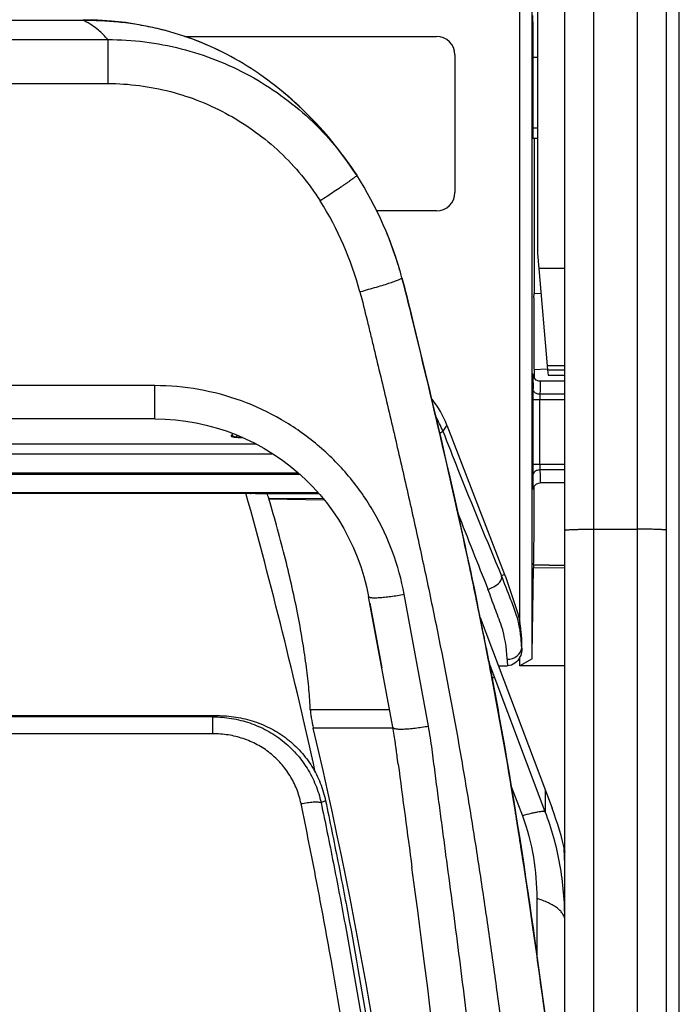
# Model space of a CAD drawing. Units: millimetres. Extents: x -75 to 2886, y -722 to 297.
# Drawn here: x 71 to 80, y 187 to 201 of the extents above; entities that cross this region are included whole.
import ezdxf

# ---------------------------------------------------------------- set-up
doc = ezdxf.new("R2010")
doc.units = ezdxf.units.MM
doc.header["$LTSCALE"] = 23.1
doc.layers.add('INTF_1', color=7, linetype='CONTINUOUS')

msp = doc.modelspace()

# ---------------------------------------------------------------- linework, layer by layer
at = {"layer": 'INTF_1', "color": 7, "linetype": 'CONTINUOUS'}
for p, q in [((80.4064, 105.1335), (80.4064, 237.1265)), ((78.8264, 184.7338), (78.8264, 226.036)), ((80.2264, 221.6706), (80.2264, 144.8366)), ((78.4484, 202.1634), (78.4484, 197.5225)), ((78.2064, 192.4332), (78.2064, 201.9268)), ((78.3738, 191.9354), (78.3738, 201.5248)), ((72.191, 200.7474), (72.191, 200.7348)), ((78.3835, 200.7192), (78.3835, 199.2131)), ((73.5816, 200.5159), (77.0564, 200.5159)), ((77.3085, 200.2638), (77.3085, 198.3638)), ((78.3835, 200.2287), (78.4484, 200.2293)), ((74.6322, 199.9827), (74.6336, 199.9817)), ((74.6322, 199.9827), (74.6337, 199.9817)), ((74.6339, 199.9821), (74.6324, 199.9831)), ((78.3843, 199.1131), (78.4484, 199.1136)), ((78.4047, 199.1133), (78.4047, 196.971)), ((75.9487, 198.6113), (75.8209, 198.7995)), ((77.0564, 198.1117), (76.2315, 198.1117)), ((78.4484, 197.5225), (78.4664, 197.317)), ((78.4664, 197.317), (78.584, 195.9733)), ((76.5795, 197.1871), (76.5795, 197.1868)), ((76.5797, 197.1868), (76.5796, 197.1871)), ((78.3987, 196.9107), (78.4047, 196.9701)), ((78.3987, 196.9107), (78.3987, 196.2256)), ((78.4047, 195.9261), (78.5843, 195.9324)), ((78.4047, 195.9261), (78.4047, 195.8078)), ((78.584, 195.9733), (78.5887, 195.9199)), ((78.5887, 195.9199), (78.8264, 195.9199)), ((78.5887, 195.9199), (78.595, 195.8474)), ((78.595, 195.8474), (78.8264, 195.8474)), ((78.8264, 195.7612), (78.4884, 195.7612)), ((78.3831, 195.5084), (78.3831, 194.6139)), ((73.1699, 195.2424), (67.8451, 195.2424)), ((77.1994, 195.1569), (77.9963, 193.0959)), ((74.3805, 194.9869), (74.3601, 194.9869)), ((78.4046, 194.2743), (78.4046, 194.315)), ((78.8264, 194.3612), (78.4884, 194.3612)), ((66.5869, 194.2205), (74.426, 194.2205)), ((74.426, 194.2205), (74.4925, 194.2139)), ((74.4916, 194.214), (74.4925, 194.2139)), ((74.5571, 194.2152), (75.4304, 194.2155)), ((74.7408, 194.1486), (74.7436, 194.1391)), ((78.4046, 194.2632), (78.4046, 194.2743)), ((74.7436, 194.1392), (75.5052, 194.1259)), ((77.4983, 193.267), (77.4915, 193.2989)), ((78.3941, 193.2305), (78.8264, 193.2229)), ((78.8264, 193.2229), (78.3942, 193.2305)), ((77.9963, 193.0959), (77.9537, 193.0804)), ((78.3747, 191.9934), (78.3928, 193.1903)), ((76.09, 192.9314), (76.1188, 192.7942)), ((77.5712, 192.9224), (77.5601, 192.9756)), ((76.4535, 190.9903), (76.1188, 192.7942)), ((76.136, 192.7015), (76.3013, 191.8105)), ((77.6294, 192.642), (77.6227, 192.6742)), ((77.6369, 192.6055), (77.6294, 192.642)), ((77.6486, 192.5479), (77.6369, 192.6055)), ((77.6516, 192.5334), (77.6486, 192.5479)), ((77.66, 192.4921), (77.6516, 192.5334)), ((77.657, 192.5065), (78.6506, 189.8736)), ((77.6643, 192.4706), (77.66, 192.4921)), ((77.7018, 192.2846), (77.6966, 192.3103)), ((77.7088, 192.2495), (77.7018, 192.2846)), ((77.7088, 192.2495), (77.7148, 192.2194)), ((77.7182, 192.2024), (77.7088, 192.2495)), ((77.7368, 192.1084), (77.7182, 192.2024)), ((77.7414, 192.0848), (77.7564, 192.0082)), ((77.7564, 192.0082), (77.7752, 191.9119)), ((78.2334, 192.0826), (78.2321, 192.0504)), ((77.7752, 191.9119), (77.7805, 191.8844)), ((77.7875, 191.8481), (77.7805, 191.8844)), ((77.909, 191.8388), (78.0343, 191.8388)), ((78.2064, 191.8388), (78.2064, 191.9609)), ((78.3738, 191.9354), (78.2064, 191.8388)), ((78.8264, 191.8388), (78.2064, 191.8388)), ((66.9828, 191.1514), (74.03, 191.1514)), ((76.4536, 190.9899), (76.4535, 190.9902)), ((76.4729, 190.8774), (76.4722, 190.8817)), ((76.4881, 190.7767), (76.4877, 190.7794)), ((76.5023, 190.6739), (76.5017, 190.6785)), ((76.5273, 190.4838), (76.5147, 190.5794)), ((78.1392, 189.8619), (78.14, 189.8566)), ((78.1682, 189.6807), (78.1707, 189.6652)), ((78.2, 189.48), (78.204, 189.454)), ((78.2345, 189.2576), (78.2405, 189.2186)), ((78.2726, 189.0085), (78.2796, 188.9624)), ((78.2777, 188.975), (78.275, 188.9926)), ((78.3209, 188.6855), (78.3152, 188.7237)), ((78.3154, 188.7224), (78.3191, 188.6978)), ((78.3635, 188.3942), (78.3577, 188.4348)), ((78.4005, 188.137), (78.3994, 188.1447))]:
    msp.add_line(p, q, dxfattribs=at)
at = {"layer": 'INTF_1', "color": 9, "linetype": 'CONTINUOUS'}
for p, q in [((79.2264, 142.389), (79.2264, 224.1182)), ((79.8264, 221.7568), (79.8264, 144.7503)), ((68.8329, 200.7392), (72.1818, 200.7392)), ((68.4934, 200.4725), (72.5213, 200.4725)), ((72.5213, 200.4725), (72.5213, 199.8672)), ((68.4934, 199.8672), (72.5213, 199.8672)), ((78.3829, 199.2554), (78.4484, 199.2559)), ((78.3829, 199.2554), (78.4484, 199.2559)), ((78.8264, 197.317), (78.4664, 197.317)), ((78.5004, 196.9676), (78.4047, 196.971)), ((78.8264, 195.9733), (78.584, 195.9733)), ((73.1699, 195.7014), (67.8451, 195.7014)), ((73.1699, 195.2424), (73.1699, 195.7014)), ((78.3831, 195.5084), (78.8264, 195.5084)), ((78.4831, 194.6139), (78.4831, 195.5084)), ((78.8264, 195.5829), (78.4837, 195.5829)), ((77.1994, 195.1569), (77.1429, 195.0744)), ((74.2436, 195.0431), (74.2214, 195.0121)), ((74.2909, 194.9908), (74.3098, 195.0172)), ((74.2909, 194.9908), (74.3098, 195.0172)), ((74.3601, 194.9869), (74.3599, 194.9862)), ((74.3599, 194.9862), (74.3822, 194.9861)), ((66.4524, 194.8996), (74.5626, 194.8996)), ((74.8041, 194.7587), (66.2109, 194.7587)), ((78.8264, 194.6139), (78.3831, 194.6139)), ((75.1744, 194.4745), (65.8406, 194.4745)), ((65.8693, 194.5007), (75.1457, 194.5007)), ((78.8264, 194.5394), (78.4837, 194.5394)), ((75.4235, 194.2232), (65.5916, 194.2232)), ((74.7408, 194.1486), (75.4881, 194.1467)), ((79.2264, 193.7222), (79.8264, 193.7222)), ((78.8264, 193.1827), (78.3928, 193.1903)), ((76.9451, 191.0079), (76.6104, 192.8245)), ((78.2312, 192.0827), (78.2334, 192.0826)), ((78.2312, 192.0827), (78.2321, 192.0502)), ((78.5571, 189.8253), (77.781, 191.8816)), ((77.8211, 191.673), (77.821, 191.673)), ((77.8213, 191.6731), (77.8212, 191.6731)), ((76.409, 191.2301), (75.3148, 191.2301)), ((73.9707, 191.1342), (67.0421, 191.1342)), ((73.9707, 190.9014), (73.9707, 191.1342)), ((73.9707, 190.9014), (67.0421, 190.9014)), ((76.4556, 190.9786), (75.3562, 190.9786)), ((78.0877, 190.1757), (78.2411, 189.7698)), ((78.5571, 190.1214), (78.5571, 189.8253)), ((78.4395, 188.6296), (78.4395, 187.8608))]:
    msp.add_line(p, q, dxfattribs=at)
at = {"layer": 'INTF_1', "color": 7, "linetype": 'CONTINUOUS'}
for points in [[(74.1589, 200.2712), (74.0093, 200.3449), (73.8416, 200.419), (73.6701, 200.4858), (73.495, 200.5453), (73.3165, 200.5972), (73.1351, 200.6415), (72.9507, 200.678), (72.7634, 200.7067), (72.5735, 200.7272), (72.3814, 200.7395), (72.191, 200.7435)], [(75.8209, 198.7995), (75.6774, 198.9908), (75.5281, 199.1712), (75.3748, 199.3401), (75.2191, 199.4969), (75.0631, 199.641), (75.0004, 199.6957)], [(78.4884, 195.7612), (78.4665, 195.7636), (78.4321, 195.7785), (78.4074, 195.8025), (78.3943, 195.8275), (78.39, 195.8439), (78.3895, 195.8479)], [(73.1699, 195.2424), (73.3102, 195.2391), (73.4535, 195.229), (73.5962, 195.212), (73.7379, 195.1882), (73.8782, 195.1577), (74.017, 195.1205), (74.1538, 195.0767), (74.2883, 195.0264), (74.4203, 194.9698), (74.5494, 194.9069), (74.6753, 194.8379), (74.7978, 194.763), (74.9165, 194.6823), (75.0312, 194.596), (75.1417, 194.5044), (75.2476, 194.4076), (75.3488, 194.3058), (75.445, 194.1993), (75.536, 194.0883), (75.6215, 193.9731), (75.7015, 193.8539), (75.7756, 193.7309), (75.8438, 193.6046), (75.9059, 193.4751), (75.9617, 193.3427), (76.011, 193.2077), (76.0538, 193.0705), (76.09, 192.9314)], [(74.3601, 194.9869), (74.3521, 194.987), (74.3407, 194.9873), (74.3291, 194.9877), (74.3176, 194.9884), (74.3064, 194.9892), (74.2957, 194.9902), (74.2857, 194.9914), (74.2772, 194.9926), (74.2704, 194.9937), (74.2649, 194.9947), (74.2606, 194.9957), (74.2573, 194.9965), (74.255, 194.9971), (74.2537, 194.9976), (74.2534, 194.9977)], [(78.3895, 194.2744), (78.3894, 194.2738), (78.3899, 194.2773), (78.3932, 194.2916), (78.4054, 194.3169), (78.4294, 194.3419), (78.4642, 194.3582), (78.4884, 194.3612)]]:
    msp.add_lwpolyline(points, dxfattribs=at)
at = {"layer": 'INTF_1', "color": 9, "linetype": 'CONTINUOUS'}
for centre, radius, start, end in [((71.9198, 200.1884), 0.6099, 63.60126, 64.55618), ((72.4238, 197.2137), 3.5338, 93.77797, 93.92592), ((71.6878, 195.8539), 4.4601, 14.80771, 32.48571), ((86.4534, 195.6367), 8.0694, 178.92954, 179.07305), ((93.1332, 195.5253), 14.75, 179.48686, 180.06592), ((94.6745, 195.5084), 16.2915, 179.08968, 179.4757), ((75.8271, 194.5588), 1.4131, 21.39581, 30.46898), ((74.2203, 194.9513), 0.0608, 54.24286, 88.9848), ((74.2201, 194.951), 0.0612, 46.47733, 54.28121), ((93.1362, 194.597), 14.7531, 179.93414, 180.51308), ((83.4088, 194.6121), 4.9257, 179.97865, 180.59724), ((80.8507, 194.585), 2.3674, 180.5853, 181.10224), ((92.6136, 194.6933), 14.1307, 180.62406, 181.01756), ((144.4732, 219.8744), 71.9565, 201.117875, 202.020632), ((77.6642, 192.2406), 0.0454, 10.80922, 11.27296), ((77.6641, 192.2406), 0.0455, 9.33757, 10.80895), ((76.2186, 191.8771), 1.8137, 1.64008, 1.91407), ((99.9213, 192.5492), 21.8985, 181.62305, 181.85921), ((75.8505, 184.7472), 6.6579, 105.86791, 106.39939)]:
    msp.add_arc(centre, radius, start, end, dxfattribs=at)
at = {"layer": 'INTF_1', "color": 7, "linetype": 'CONTINUOUS'}
for centre, radius, start, end in [((77.0564, 200.2638), 0.2521, 0, 90), ((72.3132, 196.7098), 4.0112, 55.09415, 62.6054), ((72.3321, 196.7344), 3.9802, 54.69834, 55.11442), ((74.1679, 199.325), 0.8056, 54.77986, 56.8345), ((71.7483, 195.8988), 5, 36.91116, 54.77249), ((71.7162, 195.8626), 5.0476, 49.41059, 54.69156), ((71.7264, 195.8744), 5.032, 36.98252, 49.4103), ((71.7483, 195.8986), 5, 14.93001, 32.7251), ((77.0564, 198.3638), 0.2521, 270, 360), ((71.7483, 195.8989), 5, 14.93005, 22.41612), ((5.7973, 175.105), 71.2411, 12.372531, 15.564426), ((56.2546, 188.5876), 19.3045, 16.74209, 16.94874), ((0.7465, 176.8394), 78.4902, 11.863557, 12.08104), ((4.7434, 177.6781), 74.4062, 11.627253, 11.822385), ((9.661, 178.6835), 69.3867, 10.967417, 11.632472), ((8.1388, 178.3751), 70.9399, 11.278622, 11.628616), ((8.7875, 178.5057), 70.2783, 11.328116, 11.461453), ((76.7143, 192.1423), 1.5202, 357.77401, 11.03294), ((11.2775, 179.0017), 67.7393, 10.963355, 11.278055), ((10.6869, 178.885), 68.3413, 11.136354, 11.251425), ((11.7572, 179.0958), 67.2505, 10.962387, 11.156785), ((13.6941, 179.4699), 65.2778, 10.540588, 10.963334), ((13.9533, 179.5242), 65.013, 9.149416, 10.959789), ((10.9925, 175.8293), 66.1225, 4.939326, 13.244688), ((71.9851, 190.1639), 4.5442, 9.08883, 10.47293), ((70.2198, 189.8819), 6.3319, 8.14923, 9.04629), ((66.0368, 189.2842), 10.5573, 7.58915, 8.12757), ((39.1922, 185.7131), 37.6385, 7.42872, 7.5737), ((523.1904, 249.3258), 450.5223, 187.504754, 187.68775), ((0.1505, 177.2493), 79.0019, 9.053388, 9.182585), ((74.8793, 188.4267), 4.0394, 12.01379, 20.9903), ((-3.3972, 176.6844), 82.5943, 8.912164, 9.042278), ((-7.4116, 176.0556), 86.6577, 8.762925, 8.89434), ((74.8032, 189.037), 4.0232, 359.9854, 3.89184), ((-12.0227, 175.346), 91.3231, 8.604102, 8.737431), ((-17.2221, 174.5607), 96.5814, 8.432433, 8.583129), ((-17.3605, 174.54), 96.7214, 8.431759, 8.575503), ((-53.2912, 169.3745), 133.0213, 7.18683, 8.352574), ((-23.1556, 173.6822), 102.5796, 8.268698, 8.410212), ((-29.434, 172.771), 108.9238, 8.113894, 8.246516), ((-44.2605, 170.6744), 123.8978, 7.651421, 8.102483)]:
    msp.add_arc(centre, radius, start, end, dxfattribs=at)
for centre, major_axis, ratio, start_param, end_param in [((78.3826, 200.7192), (0, 0.1), 0.0087291, -1.5705325, -0.5235108), ((78.3843, 199.2131), (0, 0.1), 0.0087292, 1.5710248, 3.1416688), ((78.4013, 196.2261), (0, 0.3002), 0.0087295, -4.7108674, -3.1409829), ((75.8929, 194.6492), (0.793, 1.1568), 0.9982466, -0.6001017, -0.3032213), ((78.3941, 192.9304), (0, 0.3), 0.0087272, 0, 0.5237103)]:
    msp.add_ellipse(centre, major_axis=major_axis, ratio=ratio, start_param=start_param, end_param=end_param, dxfattribs=at)
for points, knots in [([(74.1588, 200.2712), (74.0082, 200.3493), (73.6965, 200.4869), (73.2886, 200.6094), (72.9549, 200.6772), (72.7438, 200.7069), (72.5741, 200.723), (72.4677, 200.7298), (72.3825, 200.7334), (72.3186, 200.7349), (72.2547, 200.7359), (72.2122, 200.735), (72.191, 200.7347)], [0, 0, 0, 0, 0.2493305, 0.4991905, 0.6243296, 0.7495452, 0.8121855, 0.8748378, 0.9061644, 0.9374735, 0.9687968, 1, 1, 1, 1]), ([(76.5795, 197.1868), (76.6252, 197.0156), (77.0291, 195.3708), (77.3631, 193.9354), (77.6226, 192.6742)], [0, 0, 0, 0, 0.1003333, 1, 1, 1, 1]), ([(77.4915, 193.2989), (77.2629, 194.3645), (76.9695, 195.6141), (76.6253, 197.0158), (76.5797, 197.1868)], [0, 0, 0, 0, 0.8823901, 1, 1, 1, 1]), ([(74.5571, 194.2152), (74.5528, 194.2152), (74.5445, 194.2152), (74.5324, 194.2151), (74.5212, 194.215), (74.5115, 194.2149), (74.5044, 194.2147), (74.4997, 194.2146), (74.4969, 194.2145), (74.4947, 194.2144), (74.493, 194.2143), (74.4923, 194.2141), (74.4916, 194.2141), (74.4916, 194.214)], [0, 0, 0, 0, 0.1955161, 0.3825261, 0.5541125, 0.7047292, 0.82888, 0.8795597, 0.9220791, 0.955875, 0.9803533, 0.9950842, 1, 1, 1, 1]), ([(78.3942, 193.2305), (78.3959, 193.2305), (78.394, 193.2409), (78.3972, 193.2518), (78.3967, 193.2778), (78.3988, 193.3264), (78.3996, 193.4107), (78.4013, 193.5343), (78.4025, 193.6871), (78.4039, 193.9333), (78.4044, 194.1281), (78.4046, 194.2632)], [0, 0, 0, 0, 0.0048748, 0.0190877, 0.042393, 0.0744985, 0.1638858, 0.2848031, 0.4343927, 0.6075447, 1, 1, 1, 1]), ([(75.3148, 191.2301), (75.3108, 191.3228), (75.2969, 191.5192), (75.2623, 191.8284), (75.2124, 192.1663), (75.123, 192.6642), (74.9743, 193.3274), (74.8263, 193.8636), (74.7436, 194.1392)], [0, 0, 0, 0, 0.0937157, 0.1987366, 0.3140744, 0.4385522, 0.7094934, 1, 1, 1, 1]), ([(77.766, 192.895), (77.7935, 192.9024), (77.8734, 192.9324), (77.971, 193.0192), (77.9539, 193.0792)], [0, 0, 0, 0, 0.3135932, 1, 1, 1, 1]), ([(77.9963, 193.0959), (78.0341, 192.9863), (78.1112, 192.7681), (78.1852, 192.5471), (78.2064, 192.4332)], [0, 0, 0, 0, 0.5001445, 1, 1, 1, 1]), ([(77.7804, 191.8844), (77.8561, 191.494), (78.275, 189.2221), (78.6109, 186.6204), (78.7874, 185.199), (78.7998, 185.0815)], [0, 0, 0, 0, 0.159219, 0.9267587, 1, 1, 1, 1]), ([(78.2064, 191.9609), (78.1911, 191.9274), (78.1455, 191.8656), (78.0708, 191.8388), (78.0343, 191.8388)], [0, 0, 0, 0, 0.5016723, 1, 1, 1, 1]), ([(78.275, 188.9926), (78.1892, 189.5604), (78.0581, 190.3779), (77.9137, 191.1783), (77.8704, 191.4113)], [0, 0, 0, 0, 0.7082483, 1, 1, 1, 1]), ([(75.3148, 191.2301), (75.3156, 191.2131), (75.319, 191.1759), (75.3313, 191.0917), (75.3453, 191.025), (75.3562, 190.9786)], [0, 0, 0, 0, 0.1998107, 0.4394944, 1, 1, 1, 1]), ([(74.03, 191.1514), (74.1167, 191.1514), (74.2901, 191.1381), (74.5434, 191.0774), (74.7828, 190.9759), (75.0005, 190.8353), (75.1894, 190.6592), (75.3435, 190.4532), (75.4585, 190.2239), (75.5076, 190.0602), (75.5251, 189.9772)], [0, 0, 0, 0, 0.126237, 0.2522991, 0.378029, 0.5033067, 0.6280796, 0.7523766, 0.8763, 1, 1, 1, 1]), ([(75.5251, 189.9772), (75.5838, 189.6983), (75.6976, 189.1389), (75.9126, 188.0149), (76.1561, 186.6003), (76.4076, 184.8911), (76.618, 183.1704), (76.7867, 181.4406), (76.9134, 179.704), (76.9838, 178.2533), (77.0188, 177.0915), (77.0342, 176.2199), (77.0387, 175.3485), (77.0323, 174.4776), (77.0148, 173.6074), (76.9858, 172.7385), (76.9514, 172.0154), (76.9175, 171.4378), (76.889, 171.0052), (76.8572, 170.5733), (76.822, 170.1419), (76.7836, 169.7113), (76.7488, 169.3529), (76.7193, 169.0666), (76.6965, 168.8521), (76.6728, 168.6377), (76.6525, 168.4593), (76.6358, 168.3167), (76.6231, 168.2097), (76.6123, 168.1207), (76.6036, 168.0494), (76.597, 167.996), (76.5904, 167.9427), (76.5844, 167.8892), (76.577, 167.8359), (76.5621, 167.7657), (76.5332, 167.6804), (76.4836, 167.5844), (76.4206, 167.4964), (76.3456, 167.418), (76.2598, 167.3513), (76.1641, 167.2989), (76.0782, 167.2697), (76.0091, 167.2478), (75.9398, 167.2261), (75.8531, 167.1994), (75.7489, 167.168), (75.6445, 167.1372), (75.5051, 167.097), (75.3303, 167.0482), (75.1199, 166.9922), (74.9088, 166.9387), (74.6971, 166.8877), (74.414, 166.8232), (74.0586, 166.7488), (73.6301, 166.6696), (73.1998, 166.6007), (72.7679, 166.542), (72.1904, 166.4774), (71.7556, 166.4444), (71.4654, 166.4292)], [0, 0, 0, 0, 0.0308038, 0.0616881, 0.1236764, 0.1859232, 0.2483828, 0.3110072, 0.3737464, 0.436549, 0.4679583, 0.4993637, 0.5307585, 0.5621362, 0.5934901, 0.6248137, 0.6561004, 0.6717281, 0.6873442, 0.7029479, 0.7185385, 0.7341152, 0.7496772, 0.7574525, 0.7652239, 0.7729913, 0.7807545, 0.7846346, 0.7885135, 0.7923915, 0.79433, 0.7962683, 0.7982063, 0.800144, 0.8020815, 0.804019, 0.8078937, 0.8117734, 0.8156595, 0.8195528, 0.8234536, 0.8273619, 0.8312794, 0.8332398, 0.8352002, 0.8391211, 0.8430423, 0.8469635, 0.850885, 0.8587284, 0.8665724, 0.8744171, 0.8822625, 0.8901084, 0.9058019, 0.9214977, 0.9371955, 0.9528951, 0.9685963, 1, 1, 1, 1])]:
    msp.add_open_spline(points, degree=3, knots=knots, dxfattribs=at)
at = {"layer": 'INTF_1', "color": 9, "linetype": 'CONTINUOUS'}
for points, knots in [([(72.5213, 200.4725), (72.4818, 200.5205), (72.412, 200.5911), (72.2984, 200.6759), (72.2295, 200.7158), (72.191, 200.7347)], [0, 0, 0, 0, 0.4391551, 0.6966288, 1, 1, 1, 1]), ([(72.5213, 200.4725), (72.6912, 200.4731), (73.0315, 200.4527), (73.5337, 200.3582), (74.02, 200.2015), (74.4829, 199.9852), (74.9152, 199.713), (75.3101, 199.3892), (75.6614, 199.0188), (75.8631, 198.7445), (75.9548, 198.6018)], [0, 0, 0, 0, 0.1250704, 0.2501273, 0.3751687, 0.5001915, 0.6251917, 0.750164, 0.8751022, 1, 1, 1, 1]), ([(72.5213, 199.8672), (72.6666, 199.8672), (72.9577, 199.8485), (73.3868, 199.7652), (73.8021, 199.6285), (74.1969, 199.4408), (74.5653, 199.2054), (74.9015, 198.9262), (75.1507, 198.6605), (75.3291, 198.4309), (75.411, 198.3106), (75.45, 198.2494)], [0, 0, 0, 0, 0.125014, 0.2500279, 0.3750398, 0.5000475, 0.6250471, 0.7500336, 0.8750004, 0.9375043, 1, 1, 1, 1]), ([(75.9548, 198.6017), (75.955, 198.6013), (75.9547, 198.5998), (75.9523, 198.5963), (75.9459, 198.5899), (75.9347, 198.5801), (75.9187, 198.5673), (75.898, 198.5516), (75.8729, 198.5331), (75.8436, 198.5121), (75.8104, 198.4888), (75.7736, 198.4633), (75.7186, 198.4257), (75.6438, 198.3756), (75.549, 198.3132), (75.4834, 198.2708), (75.45, 198.2494)], [0, 0, 0, 0, 0.0022546, 0.0063485, 0.0212902, 0.0455089, 0.0788754, 0.1210974, 0.1717739, 0.2304118, 0.2964351, 0.3691923, 0.4479635, 0.6203745, 0.8068477, 1, 1, 1, 1]), ([(76.5795, 197.1868), (76.5799, 197.1853), (76.5778, 197.1823), (76.5742, 197.1795), (76.5673, 197.1748), (76.5553, 197.1685), (76.5366, 197.16), (76.5126, 197.1503), (76.4711, 197.1347), (76.408, 197.113), (76.3209, 197.0852), (76.2211, 197.0552), (76.1128, 197.0243), (76.0379, 197.0039), (75.9998, 196.9938)], [0, 0, 0, 0, 0.0076797, 0.0143745, 0.023255, 0.0477489, 0.0812099, 0.1234042, 0.1739633, 0.2982022, 0.4491782, 0.621031, 0.8070603, 1, 1, 1, 1]), ([(75.9998, 196.9938), (76.034, 196.8644), (76.0823, 196.6696), (76.1452, 196.4096), (76.208, 196.1496), (76.286, 195.8245), (76.3787, 195.4344), (76.4703, 195.0443), (76.5908, 194.5241), (76.738, 193.8736), (76.9081, 193.0923), (77.1242, 192.0504), (77.3225, 191.0066), (77.5005, 189.9608), (77.6249, 189.1772), (77.7421, 188.3939), (77.8346, 187.7415), (77.9059, 187.2201), (77.9582, 186.8295), (78.0093, 186.4392), (78.0594, 186.0492), (78.1086, 185.6596), (78.149, 185.3352), (78.1811, 185.0759), (78.2036, 184.8814), (78.2219, 184.6867), (78.2283, 184.5564), (78.2283, 184.4912)], [0, 0, 0, 0, 0.0315774, 0.047362, 0.0631437, 0.0946977, 0.1262386, 0.1577654, 0.1892771, 0.2522513, 0.3151535, 0.3779756, 0.5033439, 0.5658757, 0.6282949, 0.6905936, 0.7527641, 0.783799, 0.8147989, 0.845763, 0.8766903, 0.9075798, 0.9384308, 0.9538414, 0.9692411, 0.9846282, 1, 1, 1, 1]), ([(78.3896, 195.8494), (78.3894, 195.8533), (78.386, 195.8892), (78.3859, 195.8119), (78.3854, 195.7874)], [0, 0, 0, 0, 0.1358461, 1, 1, 1, 1]), ([(78.393, 195.6574), (78.3928, 195.6802), (78.3919, 195.7442), (78.3916, 195.8082), (78.3896, 195.8494)], [0, 0, 0, 0, 0.3551509, 1, 1, 1, 1]), ([(76.6104, 192.8245), (76.5739, 193.0228), (76.4664, 193.4144), (76.2072, 193.9654), (75.8567, 194.4645), (75.425, 194.8964), (74.9247, 195.2475), (74.3706, 195.5067), (73.7798, 195.6657), (73.3729, 195.7014), (73.1699, 195.7014)], [0, 0, 0, 0, 0.1245002, 0.249188, 0.3740524, 0.4990682, 0.6242031, 0.7494237, 0.8746986, 1, 1, 1, 1]), ([(78.4337, 195.5931), (78.4264, 195.5963), (78.402, 195.6096), (78.3839, 195.6374), (78.3837, 195.6574)], [0, 0, 0, 0, 0.2833849, 1, 1, 1, 1]), ([(78.4884, 195.7612), (78.4845, 195.7612), (78.4909, 195.7365), (78.4829, 195.7112), (78.4858, 195.6507), (78.484, 195.6082), (78.4837, 195.5829)], [0, 0, 0, 0, 0.0655492, 0.258825, 0.5739711, 1, 1, 1, 1]), ([(78.4837, 195.5829), (78.4836, 195.5777), (78.4832, 195.5529), (78.4831, 195.528), (78.4831, 195.5084)], [0, 0, 0, 0, 0.2086718, 1, 1, 1, 1]), ([(74.2214, 195.0121), (74.2209, 195.0115), (74.2202, 195.0099), (74.2212, 195.0073), (74.2236, 195.0051), (74.227, 195.0029), (74.2318, 195.0008), (74.2405, 194.998), (74.2477, 194.9962), (74.2529, 194.9952)], [0, 0, 0, 0, 0.061399, 0.1215458, 0.1999288, 0.3027635, 0.4350636, 0.5976207, 1, 1, 1, 1]), ([(74.2529, 194.9952), (74.2684, 194.992), (74.3041, 194.9878), (74.3399, 194.9862), (74.3599, 194.9862)], [0, 0, 0, 0, 0.4422115, 1, 1, 1, 1]), ([(77.1014, 195.0454), (77.1118, 195.0509), (77.1244, 195.0593), (77.1424, 195.0692), (77.1429, 195.0744)], [0, 0, 0, 0, 0.6931398, 1, 1, 1, 1]), ([(77.1429, 195.0744), (77.2121, 194.8978), (77.4761, 194.2306), (77.7475, 193.5663), (77.9537, 193.0804)], [0, 0, 0, 0, 0.2642672, 1, 1, 1, 1]), ([(78.4337, 194.5292), (78.4264, 194.5261), (78.402, 194.5128), (78.3839, 194.4849), (78.3837, 194.4649)], [0, 0, 0, 0, 0.2833848, 1, 1, 1, 1]), ([(78.3837, 194.4649), (78.3841, 194.4302), (78.3836, 194.4008), (78.3881, 194.2435), (78.3896, 194.2729)], [0, 0, 0, 0, 0.5413693, 1, 1, 1, 1]), ([(78.4851, 194.4424), (78.4853, 194.4307), (78.4863, 194.4112), (78.4854, 194.3836), (78.4889, 194.3721), (78.4866, 194.3612), (78.4884, 194.3612)], [0, 0, 0, 0, 0.4321848, 0.7454958, 0.9354679, 1, 1, 1, 1]), ([(78.3896, 194.2729), (78.3897, 194.2766), (78.3906, 194.2984), (78.391, 194.3202), (78.3914, 194.3383)], [0, 0, 0, 0, 0.169076, 1, 1, 1, 1]), ([(78.8264, 193.7082), (78.8264, 193.7085), (78.8271, 193.7091), (78.8296, 193.7101), (78.8353, 193.7112), (78.8448, 193.7125), (78.858, 193.7137), (78.8748, 193.7149), (78.8949, 193.7161), (78.9182, 193.7171), (78.955, 193.7185), (79.007, 193.72), (79.0753, 193.7212), (79.1494, 193.722), (79.2004, 193.7222), (79.2264, 193.7222)], [0, 0, 0, 0, 0.0020885, 0.0060731, 0.0208292, 0.0448452, 0.0779811, 0.1199497, 0.1703623, 0.2287419, 0.294532, 0.4457571, 0.6182479, 0.8053893, 1, 1, 1, 1]), ([(80.2264, 193.7082), (80.2264, 193.7085), (80.2257, 193.7091), (80.2232, 193.7101), (80.2175, 193.7112), (80.208, 193.7125), (80.1948, 193.7137), (80.1781, 193.7149), (80.1579, 193.7161), (80.1346, 193.7171), (80.0978, 193.7185), (80.0458, 193.72), (79.9775, 193.7212), (79.9034, 193.722), (79.8524, 193.7222), (79.8264, 193.7222)], [0, 0, 0, 0, 0.0020885, 0.0060731, 0.0208292, 0.0448452, 0.0779811, 0.1199497, 0.1703623, 0.2287419, 0.294532, 0.4457571, 0.6182479, 0.8053893, 1, 1, 1, 1]), ([(78.1187, 192.6539), (78.1054, 192.688), (78.0496, 192.8294), (77.9951, 192.9714), (77.9539, 193.0792)], [0, 0, 0, 0, 0.2405892, 1, 1, 1, 1]), ([(76.1188, 192.7942), (76.1197, 192.7893), (76.1298, 192.784), (76.1437, 192.7807), (76.1607, 192.7783), (76.1817, 192.777), (76.2067, 192.7767), (76.2354, 192.7773), (76.2806, 192.7796), (76.3442, 192.7851), (76.459, 192.7988), (76.5488, 192.8132), (76.6104, 192.8245)], [0, 0, 0, 0, 0.0297335, 0.0555545, 0.0895789, 0.1318087, 0.1820126, 0.239817, 0.3047436, 0.4536287, 0.6233563, 1, 1, 1, 1]), ([(78.0313, 191.9377), (78.0262, 192.0896), (77.983, 192.3294), (77.8584, 192.6377), (77.7978, 192.8077), (77.766, 192.895)], [0, 0, 0, 0, 0.4572215, 0.7205215, 1, 1, 1, 1]), ([(78.2312, 192.0827), (78.23, 192.1276), (78.219, 192.3218), (78.1731, 192.5144), (78.1187, 192.6539)], [0, 0, 0, 0, 0.2305955, 1, 1, 1, 1]), ([(78.0315, 191.929), (78.0797, 191.9295), (78.173, 191.9551), (78.2281, 192.0411), (78.2312, 192.0827)], [0, 0, 0, 0, 0.5359794, 1, 1, 1, 1]), ([(77.8612, 191.6692), (77.8591, 191.6702), (77.8539, 191.6718), (77.8405, 191.6737), (77.8294, 191.6735), (77.8213, 191.6731)], [0, 0, 0, 0, 0.1751661, 0.3984093, 1, 1, 1, 1]), ([(73.9707, 191.1342), (74.057, 191.1339), (74.2297, 191.1196), (74.4814, 191.0567), (74.7188, 190.9533), (74.9347, 190.8114), (75.1226, 190.6349), (75.277, 190.429), (75.3937, 190.1998), (75.4448, 190.036), (75.4634, 189.9528)], [0, 0, 0, 0, 0.1259014, 0.2515368, 0.3768571, 0.501853, 0.6265678, 0.7510922, 0.8755344, 1, 1, 1, 1]), ([(75.1868, 189.9376), (75.1727, 190.0055), (75.1329, 190.1392), (75.0398, 190.3267), (74.9149, 190.4957), (74.7615, 190.6403), (74.5845, 190.7562), (74.3896, 190.8401), (74.183, 190.8904), (74.0414, 190.9014), (73.9707, 190.9014)], [0, 0, 0, 0, 0.1237256, 0.2476799, 0.3720014, 0.4967849, 0.6220595, 0.7477709, 0.8738003, 1, 1, 1, 1]), ([(76.4535, 190.9902), (76.4545, 190.9848), (76.4642, 190.9778), (76.4788, 190.9732), (76.496, 190.9697), (76.517, 190.9673), (76.5421, 190.9659), (76.5709, 190.9656), (76.616, 190.9666), (76.6795, 190.9708), (76.7624, 190.9795), (76.8522, 190.9919), (76.9138, 191.0022), (76.9451, 191.0079)], [0, 0, 0, 0, 0.0333414, 0.0600356, 0.0945514, 0.1369979, 0.1872074, 0.2448486, 0.3094742, 0.4574395, 0.6259678, 0.8090287, 1, 1, 1, 1]), ([(77.5858, 185.8721), (77.568, 186.0857), (77.528, 186.5129), (77.4565, 187.1532), (77.3772, 187.7938), (77.2934, 188.435), (77.222, 188.9698), (77.1648, 189.3981), (77.122, 189.7198), (77.0865, 189.988), (77.0582, 190.2027), (77.0371, 190.3639), (77.016, 190.5251), (76.9952, 190.6864), (76.9727, 190.8475), (76.9549, 190.9545), (76.9451, 191.0079)], [0, 0, 0, 0, 0.1242178, 0.2486855, 0.3733894, 0.4983155, 0.6234506, 0.6860928, 0.7487829, 0.8115196, 0.8429051, 0.8743017, 0.9057093, 0.9371278, 0.9685577, 1, 1, 1, 1]), ([(75.4634, 189.9528), (75.5218, 189.6747), (75.6351, 189.1171), (75.849, 187.9967), (76.0914, 186.5866), (76.3418, 184.8831), (76.5514, 183.1682), (76.7197, 181.4443), (76.8463, 179.7138), (76.9168, 178.2682), (76.952, 177.1105), (76.9677, 176.242), (76.9726, 175.3736), (76.9667, 174.5057), (76.9497, 173.6386), (76.9213, 172.7726), (76.8876, 172.0519), (76.8543, 171.4763), (76.8262, 171.0452), (76.7949, 170.6146), (76.7603, 170.1847), (76.7224, 169.7554), (76.688, 169.3982), (76.659, 169.1128), (76.6364, 168.8989), (76.613, 168.6853), (76.5929, 168.5074), (76.5765, 168.3652), (76.5639, 168.2586), (76.5511, 168.1521), (76.5403, 168.0633), (76.5316, 167.9924), (76.5249, 167.9392), (76.5188, 167.8859), (76.5123, 167.8327), (76.5026, 167.78), (76.4882, 167.7282), (76.4697, 167.6779), (76.4394, 167.6129), (76.3919, 167.5365), (76.3212, 167.4548), (76.2381, 167.3853), (76.1595, 167.3402), (76.0924, 167.3134), (76.041, 167.2962), (75.9893, 167.2799), (75.9203, 167.2582), (75.8339, 167.2317), (75.7301, 167.2004), (75.626, 167.1697), (75.487, 167.1296), (75.3129, 167.0811), (75.1032, 167.0253), (74.8928, 166.972), (74.6818, 166.9212), (74.3996, 166.8568), (74.0455, 166.7827), (73.6185, 166.7039), (73.1897, 166.6352), (72.7594, 166.5768), (72.1838, 166.5125), (71.7505, 166.4796), (71.4614, 166.4646)], [0, 0, 0, 0, 0.0308126, 0.0617039, 0.1237021, 0.1859537, 0.2484139, 0.3110357, 0.3737701, 0.4365669, 0.4679731, 0.4993756, 0.5307679, 0.5621434, 0.5934958, 0.6248185, 0.6561052, 0.6717333, 0.68735, 0.7029546, 0.7185464, 0.7341246, 0.7496885, 0.7574649, 0.7652375, 0.7730061, 0.7807707, 0.7846514, 0.7885312, 0.7924098, 0.7962874, 0.7982258, 0.800164, 0.8021018, 0.8040393, 0.8059765, 0.8079138, 0.8098522, 0.8117921, 0.8156738, 0.8195639, 0.8234634, 0.8273714, 0.8293297, 0.8312894, 0.8332497, 0.8352101, 0.8391311, 0.8430521, 0.8469733, 0.8508947, 0.8587379, 0.8665817, 0.8744261, 0.8822711, 0.8901167, 0.9058092, 0.921504, 0.9372007, 0.9528991, 0.968599, 1, 1, 1, 1]), ([(75.1868, 189.9376), (75.2162, 189.9436), (75.2723, 189.9531), (75.3405, 189.9603), (75.389, 189.9619), (75.4188, 189.9611), (75.4432, 189.9584), (75.4574, 189.955), (75.4634, 189.9528)], [0, 0, 0, 0, 0.3222375, 0.6117359, 0.7361743, 0.8435028, 0.9317817, 1, 1, 1, 1]), ([(76.6162, 172.3326), (76.6507, 173.0717), (76.6928, 174.5526), (76.6844, 176.7758), (76.6061, 178.9988), (76.459, 181.2164), (76.2438, 183.4236), (75.9612, 185.6155), (75.6702, 187.4281), (75.4377, 188.6876), (75.297, 189.403), (75.2241, 189.7596), (75.1868, 189.9376)], [0, 0, 0, 0, 0.1253489, 0.2509321, 0.3765791, 0.50212, 0.6273883, 0.7522236, 0.8764734, 0.9383358, 0.9691937, 1, 1, 1, 1]), ([(75.5251, 189.9772), (75.5146, 189.9731), (75.4941, 189.965), (75.4736, 189.9566), (75.4634, 189.9528)], [0, 0, 0, 0, 0.505676, 1, 1, 1, 1]), ([(78.5571, 189.8253), (78.5528, 189.8274), (78.5408, 189.8296), (78.5191, 189.8297), (78.4897, 189.827), (78.4529, 189.8213), (78.4088, 189.8126), (78.3372, 189.7961), (78.2806, 189.781), (78.2411, 189.7698)], [0, 0, 0, 0, 0.0442952, 0.1109912, 0.2019883, 0.3174498, 0.4568, 0.6184665, 1, 1, 1, 1]), ([(78.8264, 188.3258), (78.8264, 188.5851), (78.7832, 189.0962), (78.6472, 189.5914), (78.5571, 189.8253)], [0, 0, 0, 0, 0.5084784, 1, 1, 1, 1]), ([(78.2411, 189.7698), (78.3108, 189.5851), (78.4095, 189.2075), (78.4395, 188.8195), (78.4395, 188.6296)], [0, 0, 0, 0, 0.5097116, 1, 1, 1, 1]), ([(78.8264, 188.3258), (78.8264, 188.3402), (78.8219, 188.3704), (78.8019, 188.4143), (78.7688, 188.457), (78.7233, 188.4978), (78.6662, 188.5362), (78.5724, 188.5851), (78.4943, 188.6133), (78.4395, 188.6296)], [0, 0, 0, 0, 0.0828586, 0.1730971, 0.2751657, 0.3917823, 0.523823, 0.6706083, 1, 1, 1, 1])]:
    msp.add_open_spline(points, degree=3, knots=knots, dxfattribs=at)
for points in [[(78.4837, 195.5829), (78.4667, 195.583), (78.4493, 195.5864), (78.4337, 195.5931)], [(78.4837, 194.5394), (78.4667, 194.5393), (78.4493, 194.536), (78.4337, 194.5292)]]:
    msp.add_open_spline(points, degree=3, dxfattribs=at)
at = {"layer": 'INTF_1', "color": 7, "linetype": 'CONTINUOUS'}
for points in [[(78.232, 192.0493), (78.2308, 192.0186), (78.2241, 191.986), (78.2064, 191.9609)], [(77.0578, 186.2727), (76.9789, 187.1068), (76.8659, 187.9536), (76.7175, 189.0575)]]:
    msp.add_open_spline(points, degree=3, dxfattribs=at)

doc.saveas('drawing.dxf')
